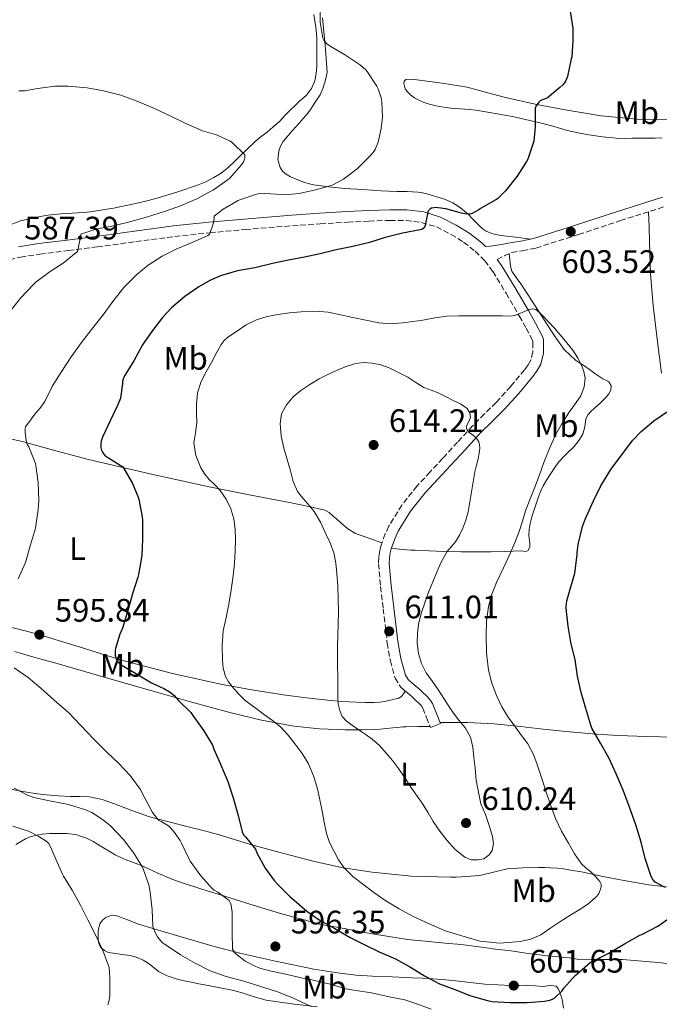
# Model space of a CAD drawing. Units: metres. Extents: x 559813 to 563251, y 4714810 to 4717153.
# Drawn here: x 560678 to 560875, y 4716518 to 4716821 of the extents above; entities that cross this region are included whole.
import ezdxf
from ezdxf.enums import TextEntityAlignment as Align

# ---------------------------------------------------------------- set-up
doc = ezdxf.new("R2010")
doc.units = ezdxf.units.M
doc.header["$MEASUREMENT"] = 0
doc.linetypes.add('DGN Style 3', pattern=[2.435891, 1.739922, -0.695969])
for name, color, linetype, lineweight in [('Camino', 7, 'DGN Style 3', 0), ('Cota de punto acotado terreno', 7, 'Continuous', 0), ('Curva de nivel directora', 30, 'Continuous', 30), ('Curva de nivel intermedia', 30, 'Continuous', 0), ('Etiqueta de uso rústico', 92, 'Continuous', 0), ('Línea de cambio de uso (parcela vista)', 92, 'Continuous', 0), ('Margen derecho', 7, 'Continuous', 0), ('Punto acotado terreno (símbolo)', 7, 'Continuous', 0)]:
    doc.layers.add(name, color=color, linetype=linetype, lineweight=lineweight)
doc.styles.add('Style-Arial', font='arial.ttf')

# ---------------------------------------------------------------- blocks, each defined once
blk = doc.blocks.new('5PATER')
at = {"layer": 'Punto acotado terreno (símbolo)', "linetype": 'Continuous', "lineweight": 0}
h = blk.add_hatch(color=51, dxfattribs=at)
edge = h.paths.add_edge_path()
edge.add_ellipse((0, 0), major_axis=(-0.11, -0.111), ratio=0.999422, start_angle=0, end_angle=360)

msp = doc.modelspace()

# ---------------------------------------------------------------- linework, layer by layer
at = {"layer": 'Camino', "color": 7, "linetype": 'DGN Style 3', "lineweight": 0}
for points in [[(560825.48, 4716747.25, 602.95), (560827.73, 4716748.32, 602.88), (560829.98, 4716749.39, 602.82), (560833.31, 4716749.91, 602.84), (560837.44, 4716750.74, 602.89), (560850.58, 4716754.92, 603.59), (560863.5, 4716759.18, 604.38), (560877.36, 4716763.59, 605.25)], [(560672.84, 4716746.6, 587.39), (560678.61, 4716747.95, 588.05), (560684.63, 4716748.86, 588.72), (560693.4, 4716749.95, 589.7), (560702.23, 4716751.07, 590.68), (560714.21, 4716752.72, 591.95), (560726.13, 4716754.31, 593.2), (560736.95, 4716755.46, 594.33), (560747.84, 4716756.43, 595.34), (560755.13, 4716757.04, 595.79), (560762.42, 4716757.61, 596.12), (560770.95, 4716758.19, 596.49), (560779.47, 4716758.72, 596.89), (560786.01, 4716759.05, 597.4), (560792.48, 4716759.28, 598.04), (560797.46, 4716759.22, 598.57), (560802.21, 4716758.66, 599.18), (560806.8, 4716757.25, 600.04), (560811.29, 4716754.96, 600.91), (560815.18, 4716752.56, 601.55), (560818.73, 4716749.76, 602.16), (560821.68, 4716746.83, 602.69), (560824.18, 4716743.55, 603.21), (560828.26, 4716736.82, 604.07), (560832.3, 4716729.86, 604.86), (560834.49, 4716726.04, 605.24), (560836.44, 4716722.27, 605.53), (560836.51, 4716722.02, 605.54), (560836.54, 4716721.6, 605.56), (560836.52, 4716718.76, 605.88), (560835.89, 4716716.19, 606.28), (560835.11, 4716714.75, 606.61), (560833.96, 4716713.23, 606.92), (560829.67, 4716708.1, 607.54), (560825.21, 4716703.18, 608.17), (560821.61, 4716699.64, 608.83), (560817.95, 4716695.95, 609.48), (560813.32, 4716690.94, 610.32), (560808.74, 4716685.97, 611.13), (560804.83, 4716681.76, 611.64), (560800.82, 4716677.44, 611.92), (560796.13, 4716671.55, 612.06), (560792.13, 4716665.02, 611.96), (560791.01, 4716662.66, 611.87), (560790.14, 4716660.29, 611.76), (560789.71, 4716658.91, 611.66), (560789.36, 4716657.45, 611.58), (560789.04, 4716655.49, 611.53), (560788.97, 4716653.46, 611.48), (560789.58, 4716646.44, 611.22), (560790.42, 4716639.63, 611), (560791.65, 4716629.05, 610.88), (560792.6, 4716623.58, 610.87), (560794.07, 4716618.26, 610.88), (560795.84, 4716615.43, 610.88), (560797.04, 4716614.34, 610.88), (560798.35, 4716613.25, 610.88), (560799.54, 4716612.24, 610.88), (560800.48, 4716611.37, 610.88)], [(560800.48, 4716611.37, 610.88), (560801.4, 4716610.48, 610.88), (560802.16, 4716609.68, 610.87), (560802.61, 4716608.94, 610.84), (560803.75, 4716606.12, 610.77), (560804.99, 4716603.04, 610.7)]]:
    msp.add_polyline3d(points, dxfattribs=at)
at = {"layer": 'Curva de nivel directora', "color": 30, "linetype": 'Continuous', "lineweight": 30, "elevation": 600, "flags": 128}
for points in [[(560847.94, 4716824.39), (560848.79, 4716818.52), (560848.87, 4716814.67), (560848.5, 4716809.66), (560848.36, 4716809.08), (560847.14, 4716803.61), (560846.56, 4716802.17), (560846.26, 4716801.67), (560845.75, 4716801.05), (560844.85, 4716800.25), (560840.98, 4716797.05), (560840.29, 4716796.73), (560839.72, 4716796.55), (560838.79, 4716796.09), (560838.34, 4716795.64), (560837.32, 4716794.27), (560837.2, 4716793.72), (560837.17, 4716793.11), (560837.24, 4716788.04), (560836.76, 4716783.71), (560836.56, 4716783.02), (560834.95, 4716778.17), (560834.55, 4716777.39), (560831.65, 4716772.91), (560828.07, 4716768.33), (560825.6, 4716765.91), (560825.14, 4716765.61), (560820.42, 4716762.97), (560819.81, 4716762.49), (560817.65, 4716761.26), (560817.04, 4716761.2), (560815.54, 4716761.26), (560814.53, 4716761.45), (560809.65, 4716762.83), (560807.32, 4716763.18), (560806.72, 4716763.2), (560805.3, 4716763.05), (560804.79, 4716762.72), (560804.39, 4716762.33), (560804.13, 4716761.87), (560804.07, 4716761.21), (560803.19, 4716757.34), (560802.71, 4716756.73), (560802.28, 4716756.46), (560801.76, 4716756.32), (560796.29, 4716755.31), (560791, 4716754.03), (560786.2, 4716752.44), (560781.04, 4716751.18), (560775.92, 4716750.22), (560771.01, 4716748.94), (560766.12, 4716747.92), (560761.2, 4716746.96), (560756.24, 4716745.95), (560750.84, 4716744.68), (560745.52, 4716743.69), (560740.28, 4716742.19), (560736.96, 4716740.76), (560733.57, 4716738.78), (560729.3, 4716735.82), (560725.12, 4716732.33), (560722.34, 4716729.31), (560719.27, 4716725.29), (560716.24, 4716720.94), (560713.52, 4716716.01), (560710.67, 4716711.37), (560710.16, 4716710.17), (560710.1, 4716709.41), (560710.1, 4716708.86), (560709.44, 4716704.53), (560709.27, 4716703.98), (560708.37, 4716702.06), (560706.27, 4716697.47), (560703.87, 4716692.48), (560703.44, 4716691.2), (560703.36, 4716690.4), (560703.39, 4716689.28), (560703.59, 4716688.49), (560703.87, 4716687.84), (560704.18, 4716687.37), (560704.83, 4716686.65), (560705.73, 4716686.13), (560710.15, 4716683.36), (560710.48, 4716682.83), (560713.12, 4716678.22)], [(560857.36, 4716598.22), (560854.72, 4716602.84), (560854.37, 4716603.69), (560852.88, 4716608.84), (560851.39, 4716613.8), (560850.29, 4716618.86), (560849.52, 4716623.85), (560848.23, 4716629.31), (560847.44, 4716634.28), (560846.77, 4716639.72), (560846.77, 4716640.39), (560846.99, 4716642.01), (560848, 4716645.69), (560849.44, 4716650.55), (560849.54, 4716651.24), (560850.19, 4716656.3), (560850.19, 4716656.84), (560850.51, 4716659.39), (560851.83, 4716664.94), (560852.74, 4716667.37), (560855.15, 4716672.83), (560857.49, 4716677.47), (560860.51, 4716682.54), (560863.87, 4716686.94), (560867.27, 4716691.53), (560869.87, 4716694.27), (560873.76, 4716697.47), (560878.32, 4716700.57)], [(560713.12, 4716678.22), (560714.9, 4716673.98), (560715.06, 4716673.41), (560716.16, 4716667.9), (560716.18, 4716666.85), (560716.18, 4716661.07), (560716, 4716655.98), (560715.01, 4716650.11), (560714.75, 4716649.31), (560713.11, 4716644.25), (560711.71, 4716639.1), (560710.08, 4716633.6), (560709.27, 4716631.77), (560707.91, 4716627.31), (560707.83, 4716626.75), (560707.84, 4716625.31), (560708.08, 4716624.27), (560708.51, 4716623.33), (560709.11, 4716622.7), (560709.68, 4716622.3), (560714.4, 4716619.53), (560718.95, 4716616.75), (560723.04, 4716614.91), (560724.72, 4716613.87), (560725.94, 4716612.83), (560727.39, 4716611.21), (560731.06, 4716607.61), (560731.75, 4716606.7), (560735.15, 4716602), (560737.76, 4716597.53), (560738.22, 4716596.36), (560740.21, 4716591.76), (560742.54, 4716586.36), (560744.13, 4716581.39), (560745.7, 4716575.88), (560746.91, 4716570.88), (560747.33, 4716569.92), (560747.97, 4716569.32), (560751.02, 4716565.55), (560751.5, 4716564.44), (560754.05, 4716559.63), (560756.8, 4716555.84), (560757.9, 4716554.67), (560761.68, 4716550.83), (560762.98, 4716549.82), (560766.86, 4716546.4), (560770.7, 4716543.79), (560775.52, 4716541.08), (560780.26, 4716538.35), (560784.74, 4716536.08), (560789.34, 4716533.82), (560794.14, 4716531.76), (560798.78, 4716529.2), (560803.15, 4716526.51), (560807.7, 4716524.09), (560812.45, 4716522.25), (560817.42, 4716520.33), (560822.5, 4716518.86), (560823.89, 4716518.64), (560829.39, 4716518.28), (560834.75, 4716518.28), (560840.11, 4716518.68), (560841.74, 4716519.02), (560842.61, 4716519.32), (560843.23, 4716519.75), (560845.44, 4716521.75), (560846.1, 4716522.71), (560849.55, 4716526.62), (560850.08, 4716527.07), (560854.21, 4716530.57), (560855.02, 4716531), (560859.76, 4716533.37), (560864.7, 4716536.35), (560869.46, 4716539), (560870.26, 4716539.32), (560875.04, 4716541.79), (560879.57, 4716544.99)], [(560877.33, 4716553.75), (560874.18, 4716555.37), (560873.5, 4716556.23), (560873.01, 4716557.07), (560872.74, 4716557.74), (560871.14, 4716562.62), (560869.9, 4716567.66), (560868.26, 4716572.99), (560866.32, 4716578.51), (560864.3, 4716583.67), (560862.23, 4716588.76), (560859.87, 4716593.71), (560857.36, 4716598.22)]]:
    msp.add_lwpolyline(points, dxfattribs=at)
at = {"layer": 'Curva de nivel intermedia', "color": 30, "linetype": 'Continuous', "lineweight": 0, "flags": 128}
for points, elevation in [([(560770.98, 4716825.48), (560771.01, 4716820.38), (560771.76, 4716815.36), (560772.05, 4716814.83)], 595), ([(560772.05, 4716814.83), (560773.06, 4716813.64), (560774.04, 4716812.97), (560778.48, 4716810.33), (560783.36, 4716807.08), (560785.01, 4716805.63), (560785.4, 4716805.18), (560788.45, 4716800.65), (560788.87, 4716799.76), (560789.73, 4716797.02), (560789.94, 4716795.77), (560790.13, 4716791.08), (560789.8, 4716787.61), (560788.8, 4716783.32), (560787.96, 4716781.13), (560787.62, 4716780.57), (560786.63, 4716779.34), (560782.48, 4716775.26), (560778.15, 4716771.96), (560774.88, 4716770.19), (560774.37, 4716770.06), (560769.56, 4716768.67), (560764.47, 4716767.5), (560760.16, 4716767.1), (560759.27, 4716767.2), (560753.96, 4716767.56), (560751.89, 4716767.42), (560751.08, 4716767.24), (560746.18, 4716765.64), (560745.7, 4716765.36), (560741.06, 4716762.73), (560738.28, 4716760.59), (560738.28, 4716759.85), (560738.07, 4716758.48), (560736.87, 4716754.91), (560736.37, 4716754.64), (560731.56, 4716752.41), (560726.82, 4716750.51), (560722.26, 4716748.22), (560717.97, 4716745.48), (560714.48, 4716742.59), (560710.47, 4716738.56), (560707.11, 4716734.3), (560704.13, 4716730.17), (560700.96, 4716726.19), (560697.7, 4716722), (560694.19, 4716717.23), (560691.15, 4716712.54), (560688.51, 4716708.25), (560686.08, 4716703.49), (560684.59, 4716701.31), (560683.39, 4716700), (560680.19, 4716695.68), (560680.1, 4716695.07), (560680.07, 4716694.03), (560680.34, 4716691.47), (560680.72, 4716690.35), (560681.17, 4716689.47), (560683.25, 4716684.4), (560683.36, 4716683.74), (560684.05, 4716678.53), (560684.32, 4716672.96), (560684.1, 4716670.14), (560683.22, 4716664.48), (560681.71, 4716659.25), (560680.13, 4716653.81), (560677.95, 4716648.86)], 595), ([(560678.15, 4716799.13), (560680, 4716799.21), (560683.91, 4716799.87), (560689.35, 4716800.61), (560693.28, 4716800.64), (560699.16, 4716800.09), (560704.21, 4716799.21), (560709.59, 4716797.85), (560714.29, 4716796.08), (560719.92, 4716793.77), (560724.93, 4716791.34), (560729.6, 4716789.1), (560734.72, 4716786.89), (560739.04, 4716785.63), (560743.2, 4716783.72), (560743.91, 4716783.16), (560747.78, 4716779.48), (560747.72, 4716778.59), (560747.56, 4716777.82), (560747.3, 4716777.23), (560746.63, 4716776.24), (560743.16, 4716772.32), (560742.58, 4716771.88), (560738.05, 4716768.7), (560733.01, 4716765.87), (560728.24, 4716763.82), (560723.33, 4716762.06), (560717.43, 4716760.28), (560711.91, 4716758.7), (560706.8, 4716757.45), (560701.86, 4716756.61), (560697.2, 4716755.05), (560697.2, 4716754.51), (560696.18, 4716749.71), (560695.75, 4716749.39), (560691.8, 4716746.06), (560687.78, 4716743.47), (560683.33, 4716740.19), (560682.64, 4716739.52), (560678.64, 4716735.25)], 590), ([(560678.64, 4716735.25), (560675.17, 4716730.85)], 590), ([(560832.61, 4716537.04), (560835.87, 4716537.8), (560838.93, 4716539.18), (560842.06, 4716541.25), (560845.17, 4716543.32), (560847.95, 4716545.06), (560850.74, 4716546.79), (560853.4, 4716548.63), (560855.95, 4716550.7), (560856.83, 4716551.77), (560857.58, 4716553.78), (560857.55, 4716554.77), (560857.18, 4716555.59), (560855.86, 4716557.09), (560854.38, 4716558.51), (560852.89, 4716559.69), (560851.5, 4716560.97), (560849.37, 4716564.11), (560847.5, 4716567.4), (560845.33, 4716571.11), (560843.44, 4716574.95), (560841.94, 4716579.18), (560840.53, 4716583.43), (560839.26, 4716587.35), (560837.98, 4716591.26), (560836.69, 4716594.72), (560834.93, 4716597.95), (560833.33, 4716600.19), (560831.7, 4716602.41), (560830.31, 4716604.28), (560828.93, 4716606.16), (560826.95, 4716609.42), (560825.3, 4716612.91), (560823.82, 4716616.72), (560822.83, 4716620.67), (560822.25, 4716626), (560822.13, 4716631.32), (560822.22, 4716635.83), (560822.82, 4716640.33), (560823.9, 4716644.09), (560825.35, 4716647.69), (560827.45, 4716652.18), (560829.52, 4716656.68), (560830.94, 4716660.05), (560832.26, 4716663.45), (560833.27, 4716666.63), (560834.29, 4716669.8), (560835.71, 4716673.43), (560837.12, 4716677.07), (560838.53, 4716680.88), (560839.94, 4716684.7), (560841.6, 4716688.97), (560843.47, 4716693.16), (560845.4, 4716696.55), (560847.51, 4716699.83), (560849.37, 4716702.43), (560851.25, 4716705.19), (560852.34, 4716707.93), (560852.59, 4716710.7), (560852.26, 4716712.68), (560851.52, 4716714.65), (560850.31, 4716717.06), (560848.85, 4716719.23), (560846.02, 4716722.66), (560843.19, 4716726.09), (560841.45, 4716727.91), (560839.72, 4716729.72), (560838.62, 4716730.8), (560837.4, 4716731.77), (560836.39, 4716732.05), (560835.35, 4716731.85), (560833.95, 4716731.21), (560832.53, 4716730.57), (560831.19, 4716730.07), (560829.81, 4716729.8), (560827.13, 4716729.81), (560824.45, 4716729.82), (560820.99, 4716729.82), (560817.52, 4716729.82), (560813.74, 4716729.85), (560809.96, 4716729.71), (560806.29, 4716729.19), (560802.64, 4716728.57), (560799.48, 4716728.11), (560796.31, 4716727.68), (560792.67, 4716727.38), (560789.04, 4716727.68), (560785.03, 4716728.49), (560781.03, 4716729.34), (560777.25, 4716730.16), (560773.48, 4716730.97), (560769.29, 4716731.33), (560765.08, 4716731.12), (560761.48, 4716730.76), (560757.89, 4716730.24), (560754.61, 4716729.62), (560751.39, 4716728.67), (560748.21, 4716727.05), (560745.23, 4716725.04), (560742.56, 4716723.25), (560741.37, 4716722.24)], 605), ([(560741.37, 4716722.24), (560740.43, 4716721), (560738.94, 4716718.26), (560737.46, 4716715.52), (560735.86, 4716712.56), (560734.27, 4716709.58), (560733.19, 4716706.14), (560732.85, 4716702.51), (560732.9, 4716699.71), (560732.98, 4716696.92), (560732.5, 4716693.82), (560732.08, 4716690.73), (560732.65, 4716686.82), (560734.23, 4716683), (560735.4, 4716681.12), (560736.75, 4716679.42), (560738.48, 4716677.75), (560740.18, 4716676.04), (560742.04, 4716673.34), (560743.43, 4716670.35), (560744.34, 4716667.28), (560744.79, 4716664.16), (560744.9, 4716660.82), (560744.8, 4716657.48), (560744.52, 4716653.62), (560744.11, 4716649.76), (560743.49, 4716645.39), (560742.79, 4716641.04), (560741.96, 4716636.92), (560741.12, 4716632.81), (560740.74, 4716628.31), (560740.83, 4716623.79), (560741.09, 4716621.25), (560741.81, 4716618.76), (560742.72, 4716617.1), (560743.86, 4716615.61), (560745.77, 4716613.35), (560747.89, 4716611.34), (560750.87, 4716609.15), (560753.86, 4716606.97), (560756.3, 4716605.14), (560758.71, 4716603.24), (560761.13, 4716600.7), (560763.28, 4716597.88), (560765.4, 4716595.03), (560767.26, 4716592), (560768.94, 4716588.13), (560770.1, 4716584.11), (560770.85, 4716580.7), (560771.57, 4716577.29), (560772.21, 4716573.84), (560772.88, 4716570.4), (560773.88, 4716567.63), (560775.22, 4716564.97), (560776.62, 4716562.27), (560778.35, 4716559.77), (560781.04, 4716557.15), (560783.97, 4716554.83), (560787.53, 4716552.15), (560791.2, 4716549.63), (560795.27, 4716547.18), (560799.46, 4716544.92), (560804.58, 4716542.49), (560809.82, 4716540.28), (560820.18, 4716537.21), (560826.38, 4716536.54), (560832.61, 4716537.04)], 605), ([(560789.23, 4716597.45), (560791.28, 4716595.16), (560793.26, 4716592.84), (560795.09, 4716590.41), (560797.12, 4716587.38), (560799.15, 4716584.35), (560800.87, 4716581.85), (560802.59, 4716579.36), (560804.21, 4716576.7), (560805.79, 4716574.01), (560807.83, 4716571.1), (560810.03, 4716568.28), (560812.53, 4716565.48), (560815.55, 4716563.02), (560817.53, 4716562.28), (560819.57, 4716562.24), (560821.37, 4716562.57), (560823.04, 4716563.74), (560823.94, 4716565.15), (560824.38, 4716567.31), (560824.05, 4716569.44), (560823.05, 4716572.85), (560821.94, 4716576.25), (560820.51, 4716579.55), (560819.07, 4716586.71), (560818.69, 4716590.51), (560818.36, 4716593.76), (560818.03, 4716597), (560817.29, 4716600.03), (560815.78, 4716602.8), (560814.71, 4716604.07), (560813.65, 4716605.32), (560812.36, 4716607.04), (560811.11, 4716608.8), (560809.25, 4716611.65), (560807.43, 4716614.52), (560805.55, 4716617.16), (560803.67, 4716619.82), (560802.22, 4716622.7), (560801.31, 4716625.82), (560800.87, 4716628.99), (560800.95, 4716632.16), (560801.39, 4716635.32), (560802.16, 4716638.46), (560804.26, 4716644.39), (560806.59, 4716650.19), (560808.17, 4716653.72), (560809.97, 4716657.13), (560811.3, 4716658.69), (560812.67, 4716660.22), (560813.9, 4716662.27), (560814.91, 4716664.44), (560815.87, 4716666.92), (560816.55, 4716669.47), (560817.58, 4716675.65), (560818.61, 4716681.84), (560819.12, 4716683.83), (560819.63, 4716685.82), (560819.86, 4716686.98), (560820.03, 4716688.16), (560820.12, 4716689.11), (560820.1, 4716690.08), (560819.85, 4716691.02), (560819.35, 4716691.88), (560818.26, 4716693), (560817.48, 4716693.53), (560816.69, 4716694.16), (560816.2, 4716694.94), (560815.97, 4716695.72), (560816.63, 4716697.12), (560817.33, 4716698.52), (560817.06, 4716699.94), (560816.23, 4716701.29), (560814.24, 4716702.7), (560812.18, 4716703.71), (560809.78, 4716704.92), (560807.36, 4716706.09), (560805.13, 4716706.91), (560802.91, 4716707.77), (560800.41, 4716709.31), (560797.94, 4716710.92), (560795.14, 4716712.44), (560792.24, 4716713.84), (560789.65, 4716714.74), (560786.98, 4716715.29), (560784.26, 4716715.49), (560781.55, 4716715.1), (560778.72, 4716714.16), (560775.97, 4716713.02), (560773.28, 4716711.78), (560770.64, 4716710.44), (560767.79, 4716708.73), (560765.04, 4716706.83), (560762.65, 4716704.88), (560760.56, 4716702.46), (560759.07, 4716699.64), (560758.61, 4716696.68), (560758.99, 4716692.89), (560759.79, 4716689.13), (560760.79, 4716685.6), (560761.83, 4716682.08)], 610), ([(560761.83, 4716682.08), (560762.66, 4716678.83), (560763.95, 4716675.77), (560765.13, 4716674.3), (560766.37, 4716672.89), (560767.75, 4716671.22), (560769.11, 4716669.52), (560771.02, 4716666.33), (560772.63, 4716662.94), (560774.05, 4716659.96), (560775.2, 4716656.86), (560775.84, 4716653.69), (560776.15, 4716650.48), (560776.4, 4716646.59), (560776.55, 4716642.7), (560776.57, 4716638.74), (560776.53, 4716634.78), (560776.4, 4716631.43), (560776.31, 4716628.08), (560776.34, 4716622.94), (560776.39, 4716617.8), (560776.4, 4716615.07), (560776.42, 4716612.33), (560776.56, 4716610.28), (560776.98, 4716608.25), (560777.78, 4716606.42), (560779.11, 4716604.97), (560780.9, 4716603.67), (560782.71, 4716602.4), (560784.83, 4716600.94), (560786.95, 4716599.47), (560789.23, 4716597.45)], 610), ([(560676.63, 4716621.41), (560680.98, 4716618.46), (560684.9, 4716615.13), (560689.01, 4716611.42), (560693.55, 4716607.5), (560697.23, 4716603.65), (560701.09, 4716599.55), (560705.26, 4716595.44), (560708.93, 4716591.97), (560712.42, 4716588.19), (560715.49, 4716583.98), (560716.77, 4716581.65), (560719.25, 4716576.88), (560721.1, 4716574.46), (560722.02, 4716574.06), (560724.19, 4716572.76), (560724.58, 4716572.43), (560725.78, 4716571.08), (560727.81, 4716568.16), (560728.19, 4716567.39)], 595), ([(560676.62, 4716584.32), (560680.75, 4716582.19), (560682.69, 4716581.49), (560687.54, 4716580.41), (560693.39, 4716579.25), (560698.67, 4716577.69), (560700.58, 4716576.86), (560703.94, 4716574.72), (560706.24, 4716572.78), (560710.34, 4716568.49), (560713.5, 4716564.35), (560716.18, 4716560.03), (560716.45, 4716559.44), (560718.14, 4716554.51), (560718.61, 4716552.27), (560719.23, 4716546.88), (560719.44, 4716541.82), (560719.55, 4716541.33), (560720.3, 4716539.41), (560720.83, 4716538.51), (560722.32, 4716536.81), (560722.85, 4716536.37), (560727.94, 4716532.97), (560732.29, 4716530.46), (560737.06, 4716528.04), (560741.98, 4716526.35), (560747.49, 4716524.89), (560752.69, 4716523.24), (560758.16, 4716521.44), (560762.98, 4716519.55), (560763.54, 4716519.24), (560768.22, 4716517.05)], 590), ([(560676.22, 4716572.67), (560681.06, 4716571.04), (560684.32, 4716569.44), (560686.86, 4716567.76), (560687.2, 4716567.34), (560687.94, 4716566.09), (560689.5, 4716562.43), (560691.57, 4716557.79)], 585), ([(560728.19, 4716567.39), (560730.59, 4716562.43), (560730.94, 4716561.84), (560734.21, 4716557.36), (560737.68, 4716553.37), (560738.3, 4716552.91), (560739.42, 4716552.28), (560742.91, 4716549.71), (560743.33, 4716548.92), (560743.52, 4716548.27), (560743.84, 4716546.09), (560743.86, 4716544.97), (560743.82, 4716539.93), (560743.98, 4716534.76), (560744.54, 4716533.66), (560744.94, 4716533.24), (560747.76, 4716531.12), (560750.38, 4716529.64), (560752.38, 4716528.83), (560755.47, 4716528), (560760.77, 4716526.92), (560766.4, 4716525.53), (560767.26, 4716525.48), (560768.02, 4716525.34), (560774, 4716523.95), (560778.9, 4716522.51), (560781.3, 4716522.12), (560786.83, 4716521.24), (560792.18, 4716520.08), (560797.1, 4716519.08), (560800.42, 4716517.98), (560805.2, 4716516.19)], 595), ([(560691.57, 4716557.79), (560691.92, 4716557.26), (560694.53, 4716552.85), (560697.07, 4716548.25), (560699.41, 4716543.71), (560701.97, 4716538.77), (560704.21, 4716533.77), (560705.9, 4716529.04), (560705.92, 4716528.53), (560706.05, 4716527.81), (560706.14, 4716525.61), (560706.1, 4716520.14), (560705.89, 4716518.59), (560705.57, 4716517.52)], 585)]:
    msp.add_lwpolyline(points, dxfattribs=dict(at, elevation=elevation))
at = {"layer": 'Línea de cambio de uso (parcela vista)', "color": 92, "linetype": 'Continuous', "lineweight": 0}
for points in [[(560769.03, 4716822.74, 593.82), (560769.35, 4716820.79, 593.78), (560769.66, 4716818.84, 593.77), (560769.83, 4716816.86, 593.71), (560769.9, 4716814.87, 593.63), (560769.9, 4716812.13, 593.31), (560769.9, 4716809.38, 592.97), (560769.91, 4716808.01, 593.04), (560769.91, 4716806.63, 593.08), (560769.77, 4716804.44, 592.82), (560769.32, 4716802.28, 592.54), (560768.29, 4716799.92, 592.32), (560766.71, 4716797.88, 592.08), (560764.49, 4716795.87, 591.53), (560760.31, 4716791.75, 590.61), (560758.3, 4716789.66, 590.41), (560756.51, 4716788.05, 590.34), (560754.67, 4716786.49, 590.3), (560752.8, 4716785.06, 590.31), (560750.97, 4716783.59, 590.3), (560748.44, 4716781.16, 590.17), (560745.95, 4716778.7, 589.96)], [(560771.71, 4716821.69, 595), (560772.46, 4716813.29, 594.47), (560773.08, 4716804.9, 593.92), (560772.85, 4716803.39, 593.78), (560772.36, 4716801.89, 593.68), (560771.76, 4716799.89, 593.66), (560770.94, 4716797.97, 593.66), (560769.86, 4716796.27, 593.66), (560768.73, 4716794.61, 593.66), (560767.79, 4716793.17, 593.62), (560766.76, 4716791.8, 593.58), (560765.67, 4716790.56, 593.56), (560764.57, 4716789.34, 593.55), (560763.44, 4716788.07, 593.54), (560762.31, 4716786.81, 593.55), (560759.61, 4716783.54, 593.58)], [(560876.36, 4716784.66, 604.65), (560874.19, 4716784.64, 604.62), (560872.01, 4716784.61, 604.6), (560869.57, 4716784.58, 604.43), (560867.13, 4716784.55, 604.14), (560864.63, 4716784.54, 603.72), (560862.14, 4716784.6, 603.29), (560857.93, 4716784.97, 602.58), (560853.72, 4716785.65, 601.88), (560850.42, 4716786.29, 601.51), (560847.13, 4716787.01, 601.16), (560843.37, 4716788.04, 599.98), (560839.61, 4716789.08, 598.91), (560830.26, 4716791.24, 598.27), (560820.81, 4716792.95, 597.66), (560818.9, 4716793.19, 597.49), (560816.99, 4716793.38, 597.34), (560814.12, 4716793.63, 597.27), (560811.26, 4716793.88, 597.21), (560809, 4716794.18, 597.02), (560806.76, 4716794.57, 596.83), (560805.48, 4716794.85, 596.75), (560804.22, 4716795.19, 596.67), (560802.75, 4716795.7, 596.47), (560801.32, 4716796.33, 596.28), (560800.04, 4716797.06, 596.17), (560798.83, 4716797.94, 596.06), (560797.88, 4716798.84, 595.96), (560797.11, 4716799.83, 595.87), (560796.71, 4716801.42, 595.89), (560796.89, 4716802.2, 595.96), (560797.4, 4716802.65, 596.03), (560799.09, 4716802.75, 596.2), (560800.78, 4716802.52, 596.36), (560808.54, 4716801.56, 596.64), (560816.27, 4716800.26, 597.07), (560822.18, 4716798.71, 597.85), (560828.06, 4716797.14, 598.67), (560837.26, 4716795.11, 599.97), (560846.51, 4716793.29, 601.26), (560857.55, 4716791.43, 602.69), (560868.7, 4716790.44, 603.92), (560878.69, 4716790.26, 604.65)], [(560759.61, 4716783.54, 593.58), (560758.76, 4716782.11, 593.58), (560758.2, 4716780.55, 593.58), (560757.95, 4716778.05, 593.59), (560758.67, 4716775.54, 593.61), (560759.37, 4716774.46, 593.66), (560760.33, 4716773.61, 593.74), (560761.82, 4716772.72, 593.85), (560763.35, 4716772.02, 594.01), (560766.09, 4716770.95, 594.61), (560768.91, 4716770.2, 595.28), (560773.66, 4716769.58, 596.02), (560778.47, 4716769.14, 596.56), (560784.08, 4716768.74, 596.8), (560789.69, 4716768.39, 597.05), (560792.15, 4716768.27, 597.32), (560794.62, 4716768.18, 597.56), (560796.2, 4716768.17, 597.67), (560797.79, 4716768.17, 597.76), (560799.45, 4716768.08, 597.81), (560801.11, 4716767.93, 597.88), (560802.5, 4716767.74, 597.99), (560803.87, 4716767.46, 598.11), (560809.26, 4716765.85, 598.63), (560811.82, 4716764.67, 598.9), (560814.23, 4716763.16, 599.15), (560815.48, 4716762.15, 599.23), (560816.63, 4716761.06, 599.31), (560817.82, 4716759.86, 599.46), (560819, 4716758.66, 599.61), (560819.93, 4716757.72, 599.65), (560820.87, 4716756.77, 599.69), (560822.13, 4716755.92, 599.84), (560823.55, 4716755.37, 600.11), (560825.05, 4716754.91, 600.53), (560826.59, 4716754.61, 600.94), (560831.23, 4716754.06, 601.91), (560835.88, 4716753.51, 602.88)], [(560745.95, 4716778.7, 589.96), (560743.95, 4716776.81, 589.76), (560741.93, 4716774.95, 589.58), (560740.14, 4716773.59, 589.46), (560738.2, 4716772.44, 589.36), (560735.71, 4716771.18, 589.23), (560733.13, 4716770.12, 589.1), (560727.12, 4716768.02, 588.83), (560721.03, 4716766.18, 588.54), (560716.82, 4716765.09, 588.22), (560712.59, 4716764.12, 587.84), (560707.32, 4716763.08, 587.38), (560702.04, 4716762.2, 586.91), (560700.04, 4716761.93, 586.62), (560698.03, 4716761.72, 586.35), (560694.57, 4716761.49, 586.09), (560691.11, 4716761.27, 585.87), (560687.04, 4716760.85, 585.62), (560682.99, 4716760.2, 585.37), (560678.62, 4716759.08, 585.04), (560674.41, 4716757.5, 584.7)], [(560876.12, 4716712.19, 600.83), (560874.84, 4716722.63, 601.78), (560873.56, 4716733.06, 602.73), (560872.81, 4716742.78, 603.33), (560872.49, 4716752.52, 603.98), (560872.33, 4716757.23, 604.45), (560872.17, 4716761.94, 604.92)], [(560829.22, 4716749.03, 602.84), (560829.43, 4716747.08, 603.16), (560829.64, 4716745.14, 603.48), (560830.06, 4716743.67, 603.64), (560831.34, 4716741.65, 603.66), (560832.78, 4716739.7, 603.74), (560834.54, 4716737.04, 604.11), (560836.3, 4716734.37, 604.49), (560839.82, 4716728.89, 605.22), (560843.34, 4716723.4, 605.55), (560846.2, 4716719.51, 605.35), (560849.66, 4716716.17, 605.05), (560850.93, 4716715.34, 604.96), (560852.2, 4716714.55, 604.86), (560853.92, 4716713.3, 604.61), (560855.64, 4716712.05, 604.24), (560856.84, 4716711.25, 603.87), (560858.06, 4716710.49, 603.52), (560858.98, 4716710.05, 603.39), (560859.91, 4716709.56, 603.28), (560860.68, 4716708.32, 603.03), (560860.57, 4716706.93, 602.81), (560859.9, 4716705.82, 602.64), (560859.06, 4716704.77, 602.48), (560858.19, 4716703.85, 602.31), (560857.29, 4716702.97, 602.16), (560856.43, 4716702.22, 602.09), (560855.56, 4716701.48, 602.09), (560854.46, 4716700.45, 602.09), (560853.45, 4716699.32, 602.08), (560852.81, 4716697.97, 602.04), (560852.52, 4716695.64, 601.98), (560851.93, 4716693.43, 601.92), (560850.69, 4716691.47, 601.87), (560849.26, 4716689.64, 601.85), (560846.73, 4716687.24, 601.9), (560844.36, 4716684.76, 602.04), (560843.06, 4716682.86, 602.23), (560841.8, 4716680.93, 602.4), (560840.68, 4716679.22, 602.46), (560839.64, 4716677.46, 602.49), (560838.9, 4716675.77, 602.51), (560838.26, 4716674.04, 602.52), (560837.51, 4716671.93, 602.55), (560836.78, 4716669.81, 602.57), (560836.15, 4716667.88, 602.61), (560835.66, 4716665.91, 602.65), (560835.4, 4716664.06, 602.67), (560835.22, 4716662.21, 602.68), (560835.59, 4716659.78, 602.82), (560835.59, 4716658.59, 602.97), (560834.92, 4716657.48, 603.21), (560834.01, 4716657.24, 603.44), (560833.1, 4716657.4, 603.66), (560830.42, 4716657.31, 604.32), (560827.74, 4716657.22, 604.99), (560823.68, 4716657.15, 605.97), (560819.61, 4716657.13, 606.92), (560814.36, 4716657.15, 608.14), (560809.1, 4716657.27, 609.23), (560804.6, 4716657.46, 610.06), (560800.1, 4716657.67, 610.89), (560798.94, 4716657.69, 611.14), (560797.77, 4716657.75, 611.32), (560795.35, 4716658.01, 611.5), (560792.94, 4716658.28, 611.68)], [(560672.45, 4716692.7, 591.88), (560679.56, 4716691.05, 593.18), (560689.55, 4716688.28, 595), (560699.53, 4716685.58, 596.84), (560708.79, 4716683.42, 598.63), (560718.06, 4716681.3, 600.44), (560727.39, 4716679.2, 602.29), (560736.74, 4716677.14, 604.12), (560749.1, 4716674.67, 606.26), (560761.5, 4716672.3, 608.22), (560766.94, 4716671.23, 609.05), (560772.38, 4716669.97, 609.87), (560773.76, 4716669.22, 610.24), (560774.98, 4716668.17, 610.6), (560776.12, 4716667.2, 610.73), (560777.26, 4716666.23, 610.84), (560779.45, 4716664.28, 611.27), (560781.9, 4716662.76, 611.56), (560785.95, 4716661.31, 611.65), (560790.01, 4716659.87, 611.73)], [(560797.19, 4716614.21, 610.88), (560796.62, 4716613.4, 610.91), (560796.04, 4716612.58, 610.94), (560795.03, 4716611.96, 610.95), (560793.77, 4716611.7, 610.94), (560792.28, 4716611.36, 610.93), (560790.78, 4716611.08, 610.91), (560789.21, 4716610.86, 610.88), (560787.64, 4716610.74, 610.83), (560784.88, 4716610.72, 610.4), (560782.12, 4716610.81, 609.88), (560777.67, 4716611.05, 609.46), (560773.22, 4716611.4, 609.02), (560766.74, 4716612.11, 608.24), (560760.3, 4716612.97, 607.39), (560750.53, 4716614.49, 605.88), (560740.81, 4716616.28, 604.38), (560725.43, 4716619.66, 602.22), (560710.18, 4716623.62, 600.06), (560696.73, 4716627.84, 597.85), (560683.27, 4716631.99, 595.64), (560678.81, 4716633.16, 595), (560674.33, 4716634.28, 594.44)], [(560804.88, 4716603.31, 610.71), (560801.12, 4716603.28, 610.58), (560797.35, 4716603.25, 610.46), (560796.46, 4716603.22, 610.41), (560795.58, 4716603.14, 610.35), (560794.49, 4716603.01, 610.25), (560793.4, 4716602.87, 610.14), (560791.41, 4716602.68, 610.08), (560789.42, 4716602.53, 609.98), (560784.05, 4716602.31, 609.28), (560778.7, 4716602.28, 608.57), (560770.74, 4716602.6, 607.52), (560762.82, 4716603.48, 606.46), (560752.89, 4716605.25, 604.58), (560743.1, 4716607.59, 602.51), (560730.97, 4716610.94, 600.4), (560718.82, 4716614.38, 598.68), (560706.85, 4716617.83, 597.46), (560694.86, 4716621.29, 596.56), (560689.91, 4716622.71, 596.26), (560684.97, 4716624.12, 595.96), (560681.96, 4716624.94, 595.78), (560678.95, 4716625.77, 595.6), (560676.81, 4716626.42, 595.45)], [(560807.88, 4716604.61, 610.71), (560812.1, 4716604.61, 610.2), (560816.33, 4716604.6, 609.69), (560824.58, 4716604.16, 608.23), (560832.73, 4716603.32, 606.24), (560839.72, 4716602.55, 603.94), (560846.76, 4716601.8, 601.8), (560854.75, 4716601.04, 600.22), (560862.74, 4716600.52, 598.67), (560871.52, 4716600.26, 596.81), (560880.3, 4716600.09, 594.97)], [(560672.79, 4716584.5, 589.84), (560681.08, 4716583, 590.08), (560683.86, 4716582.57, 590.24), (560686.65, 4716582.25, 590.46), (560690.29, 4716581.97, 590.89), (560693.94, 4716581.78, 591.26), (560696.91, 4716581.8, 591.39), (560699.88, 4716581.7, 591.52), (560703.8, 4716580.8, 591.7), (560707.61, 4716579.5, 591.92), (560712.98, 4716577.41, 592.68), (560718.36, 4716575.53, 593.82), (560724.3, 4716573.99, 595.17), (560730.28, 4716572.46, 596.48), (560734.93, 4716571.25, 597.32), (560739.57, 4716570.02, 598.06), (560744.55, 4716568.55, 598.7), (560749.53, 4716567.02, 599.36), (560759.35, 4716564.29, 600.93), (560769.19, 4716561.75, 602.62), (560778.03, 4716559.83, 604.36), (560787.01, 4716558.41, 606.01), (560799.12, 4716557.17, 607.43), (560811.24, 4716556.87, 608.68), (560812.85, 4716556.93, 608.91), (560814.45, 4716557.01, 609.12), (560817.33, 4716557.21, 609.28), (560820.2, 4716557.46, 609.32), (560824.42, 4716558.44, 609.35), (560828.61, 4716559.43, 609.32), (560833.46, 4716559.81, 609.14), (560838.29, 4716559.89, 608.64), (560840.14, 4716559.86, 608.07), (560841.99, 4716559.78, 607.45), (560843.99, 4716559.65, 607.11), (560845.99, 4716559.43, 606.84), (560848.75, 4716559, 606.66), (560851.49, 4716558.5, 606.41), (560854.82, 4716557.82, 605.35), (560858.12, 4716557.14, 604.2), (560865.18, 4716555.81, 602.73), (560872.25, 4716554.53, 601.21), (560881.05, 4716553.49, 599.03)], [(560804.39, 4716537.09, 600.35), (560801.15, 4716537.41, 600.26), (560797.91, 4716537.75, 600.17), (560792.16, 4716538.58, 599.94), (560786.44, 4716539.59, 599.64), (560781.56, 4716540.48, 599.04), (560776.68, 4716541.38, 598.41), (560774.16, 4716541.76, 598.28), (560771.67, 4716542.2, 598.14), (560769.05, 4716542.88, 597.91), (560766.42, 4716543.61, 597.69), (560762.59, 4716544.65, 597.47), (560758.76, 4716545.72, 597.26), (560753, 4716547.43, 596.87), (560747.3, 4716549.19, 596.28), (560744.43, 4716550.12, 595.56), (560741.57, 4716551.05, 594.75), (560739.2, 4716551.76, 594.34), (560736.82, 4716552.49, 593.93), (560734.55, 4716553.21, 593.45), (560732.31, 4716553.94, 592.91), (560729.1, 4716555, 591.89), (560725.89, 4716556.07, 590.97), (560724.02, 4716556.79, 590.63), (560722.15, 4716557.61, 590.3), (560720.75, 4716558.26, 590.02), (560719.35, 4716558.9, 589.76), (560717.86, 4716559.59, 589.56), (560716.36, 4716560.26, 589.39), (560714.76, 4716560.89, 589.15), (560713.16, 4716561.48, 588.91), (560711.22, 4716562.25, 588.63), (560709.3, 4716563.06, 588.35), (560707.84, 4716563.79, 588.11), (560706.42, 4716564.58, 587.87), (560703.72, 4716566.26, 587.43), (560701.03, 4716567.93, 586.83), (560698.95, 4716568.93, 586.04), (560696.84, 4716569.69, 585.15), (560695.72, 4716570, 584.73), (560694.55, 4716570.2, 584.33), (560692.85, 4716570.33, 583.99), (560691.14, 4716570.39, 583.87), (560689.36, 4716570.4, 583.82), (560687.57, 4716570.36, 583.77), (560685.37, 4716570.15, 583.66), (560683.17, 4716569.77, 583.48), (560681.63, 4716569.36, 583.18), (560680.17, 4716568.74, 582.84), (560677.22, 4716566.95, 582.49)], [(560770.07, 4716516.92, 589.85), (560762.2, 4716517.88, 589.12), (560754.34, 4716519.02, 588.28), (560750.62, 4716520.04, 587.71), (560746.93, 4716521.22, 587.21), (560745.37, 4716521.66, 587.11), (560743.8, 4716522.06, 587.05), (560740.12, 4716522.81, 586.93), (560736.44, 4716523.53, 586.81), (560733.56, 4716524.07, 586.7), (560730.68, 4716524.62, 586.56), (560728.65, 4716525.06, 586.37), (560726.63, 4716525.56, 586.17), (560723.82, 4716526.5, 586.02), (560721.17, 4716527.86, 585.85), (560719.94, 4716528.84, 585.7), (560718.74, 4716529.83, 585.5), (560717.63, 4716530.59, 585.29), (560716.47, 4716531.29, 585.08), (560715.08, 4716531.95, 584.92), (560713.62, 4716532.42, 584.83), (560712.2, 4716532.74, 584.84), (560710.77, 4716533, 584.84), (560708.61, 4716533.3, 584.73), (560706.44, 4716533.59, 584.62), (560705.44, 4716533.83, 584.59), (560704.47, 4716534.28, 584.57), (560703.27, 4716535.35, 584.59), (560702.63, 4716536.74, 584.64), (560702.51, 4716538.04, 584.69), (560702.53, 4716539.34, 584.78), (560702.59, 4716540.31, 584.89), (560702.71, 4716541.29, 585.04), (560703.1, 4716542.5, 585.27), (560703.85, 4716543.61, 585.52), (560704.9, 4716544.48, 585.78), (560706.12, 4716545, 586.04), (560707.09, 4716545.2, 586.26), (560708.04, 4716545.11, 586.48), (560711.36, 4716543.83, 587.15), (560714.71, 4716542.57, 587.84), (560720.16, 4716540.9, 589.11), (560725.62, 4716539.26, 590.4), (560731.59, 4716537.5, 591.81), (560737.57, 4716535.77, 593.23), (560741.88, 4716534.57, 594.19), (560746.26, 4716533.48, 595), (560749.9, 4716532.67, 595.4), (560753.54, 4716531.88, 595.58), (560757.25, 4716531.02, 595.65), (560768.99, 4716528.59, 596.22), (560777.06, 4716527.35, 596.88), (560782.06, 4716526.75, 597.46), (560787.08, 4716526.37, 598.04), (560793.16, 4716526.15, 598.45), (560799.24, 4716525.91, 598.88), (560802.48, 4716525.74, 599.23), (560805.72, 4716525.54, 599.61), (560809.69, 4716525.23, 600.14), (560813.65, 4716524.9, 600.67), (560821.68, 4716523.98, 601.43), (560829.75, 4716523.48, 601.66), (560832.37, 4716523.54, 601.62), (560834.98, 4716523.61, 601.58), (560837.28, 4716523.41, 601.39), (560839.57, 4716523.21, 601.2), (560841.03, 4716523.43, 601.07), (560842.13, 4716523.57, 600.94), (560843.69, 4716523.33, 600.43), (560844.42, 4716522.43, 600.01), (560844.84, 4716521.35, 599.66), (560845.2, 4716520.29, 599.42), (560845.51, 4716519.21, 599.18), (560845.76, 4716517.87, 598.89), (560845.93, 4716516.53, 598.6)], [(560885.96, 4716529.33, 595.47), (560875.05, 4716530.62, 597), (560864.12, 4716531.53, 598.54), (560857.15, 4716531.5, 599.41), (560850.2, 4716531.65, 600.3), (560848.95, 4716531.83, 600.49), (560847.7, 4716532.01, 600.7), (560846.1, 4716532.17, 600.97), (560844.49, 4716532.34, 601.24), (560841.93, 4716532.61, 601.63), (560839.37, 4716532.87, 601.93), (560837.56, 4716533.08, 602.07), (560835.75, 4716533.32, 602.09), (560833.75, 4716533.62, 602.05), (560831.75, 4716533.91, 602), (560829.82, 4716534.16, 601.92), (560827.88, 4716534.41, 601.85), (560825.04, 4716534.76, 601.79), (560822.2, 4716535.11, 601.72), (560819.13, 4716535.57, 601.63), (560816.07, 4716535.99, 601.53), (560813.3, 4716536.24, 601.46), (560810.53, 4716536.49, 601.39), (560804.39, 4716537.09, 600.35)]]:
    msp.add_polyline3d(points, dxfattribs=at)
at = {"layer": 'Margen derecho', "color": 7, "linetype": 'Continuous', "lineweight": 0}
for points in [[(560678, 4716751.16, 588.05), (560684.19, 4716752.1, 588.72), (560692.99, 4716753.2, 589.7), (560701.8, 4716754.31, 590.68), (560713.77, 4716755.97, 591.95), (560725.74, 4716757.56, 593.2), (560736.63, 4716758.72, 594.33), (560747.56, 4716759.69, 595.34), (560754.87, 4716760.3, 595.79), (560762.19, 4716760.87, 596.12), (560770.74, 4716761.46, 596.49), (560779.29, 4716761.99, 596.89), (560785.87, 4716762.32, 597.4), (560792.44, 4716762.55, 598.04), (560797.67, 4716762.49, 598.57), (560802.89, 4716761.88, 599.18), (560808.04, 4716760.29, 600.04), (560812.89, 4716757.81, 600.91), (560817.06, 4716755.24, 601.55), (560820.91, 4716752.21, 602.16), (560821.95, 4716751.18, 602.33), (560823.4, 4716751.34, 602.43), (560824.84, 4716751.53, 602.52), (560826.81, 4716751.87, 602.67), (560828.78, 4716752.25, 602.81), (560828.83, 4716752.26, 602.81), (560832.77, 4716752.88, 602.84), (560836.68, 4716753.67, 602.89), (560849.65, 4716757.79, 603.59), (560862.57, 4716762.05, 604.38), (560876.44, 4716766.47, 605.25)], [(560804.99, 4716603.04, 610.7), (560808.02, 4716604.26, 610.7), (560806.78, 4716607.34, 610.77), (560805.54, 4716610.42, 610.84), (560804.76, 4716611.68, 610.87), (560803.74, 4716612.77, 610.88), (560802.73, 4716613.75, 610.88), (560801.7, 4716614.69, 610.88), (560800.45, 4716615.75, 610.88), (560799.19, 4716616.81, 610.88), (560798.05, 4716617.85, 610.88), (560797.22, 4716619.13, 610.88), (560795.8, 4716624.3, 610.87), (560794.89, 4716629.52, 610.88), (560793.67, 4716640.02, 611), (560792.83, 4716646.78, 611.22), (560792.25, 4716653.54, 611.48), (560792.3, 4716655.17, 611.53), (560792.57, 4716656.81, 611.58), (560792.87, 4716658.04, 611.66), (560793.24, 4716659.24, 611.76), (560794.03, 4716661.39, 611.87), (560795.02, 4716663.46, 611.96), (560798.82, 4716669.66, 612.06), (560803.3, 4716675.3, 611.92), (560807.23, 4716679.53, 611.64), (560811.14, 4716683.75, 611.13), (560815.73, 4716688.72, 610.32), (560820.31, 4716693.69, 609.48), (560823.92, 4716697.32, 608.83), (560827.58, 4716700.92, 608.17), (560832.14, 4716705.95, 607.54), (560836.52, 4716711.19, 606.92), (560837.87, 4716712.97, 606.61), (560838.97, 4716715, 606.28), (560839.79, 4716718.35, 605.88), (560839.82, 4716721.72, 605.56), (560839.75, 4716722.6, 605.54), (560839.5, 4716723.48, 605.53), (560837.37, 4716727.6, 605.24), (560835.13, 4716731.49, 604.86), (560831.08, 4716738.49, 604.07), (560826.89, 4716745.4, 603.21), (560825.48, 4716747.25, 602.95)]]:
    msp.add_polyline3d(points, dxfattribs=at)

# ---------------------------------------------------------------- block references
at = {"layer": 'Punto acotado terreno (símbolo)', "color": 7, "linetype": 'Continuous', "lineweight": 0, "xscale": 10, "yscale": 10, "zscale": 10}
for p in [(560848.18, 4716755.79, 603.52), (560787.44, 4716690.06, 614.21), (560684.45, 4716631.63, 595.84), (560792.24, 4716632.65, 611.01), (560815.92, 4716573.58, 610.24), (560757.17, 4716535.56, 596.35), (560830.61, 4716523.5, 601.65)]:
    msp.add_blockref('5PATER', p, dxfattribs=at)

# ---------------------------------------------------------------- texts
at = {"layer": 'Cota de punto acotado terreno', "color": 7, "linetype": 'Continuous', "lineweight": 0, "style": 'Style-Arial'}
for s, p in [('587.39', (560679.77, 4716753.39, 587.39)), ('603.52', (560845.36, 4716743.07, 603.52)), ('614.21', (560792.17, 4716694.06, 614.21)), ('611.01', (560796.97, 4716636.65, 611.01)), ('595.84', (560689.22, 4716635.63, 595.84)), ('610.24', (560820.69, 4716577.58, 610.24)), ('596.35', (560761.94, 4716539.56, 596.35)), ('601.65', (560835.38, 4716527.5, 601.65))]:
    msp.add_text(s, height=7, dxfattribs=at).set_placement(p)
at = {"layer": 'Etiqueta de uso rústico', "color": 92, "linetype": 'Continuous', "lineweight": 0, "style": 'Style-Arial'}
for s, p in [('Mb', (560868.54, 4716792.45, 603.65)), ('Mb', (560729.51, 4716716.77, 603.01)), ('Mb', (560843.74, 4716696.01, 605.3)), ('L', (560696.19, 4716658.16, 597.2)), ('Mb', (560709.93, 4716622.16, 600.01)), ('L', (560798.2, 4716588.64, 610.07)), ('Mb', (560836.77, 4716552.78, 607.67)), ('Mb', (560772.27, 4716523.02, 596.24))]:
    msp.add_text(s, height=7, dxfattribs=at).set_placement(p, align=Align.MIDDLE_CENTER)

doc.saveas('drawing.dxf')
